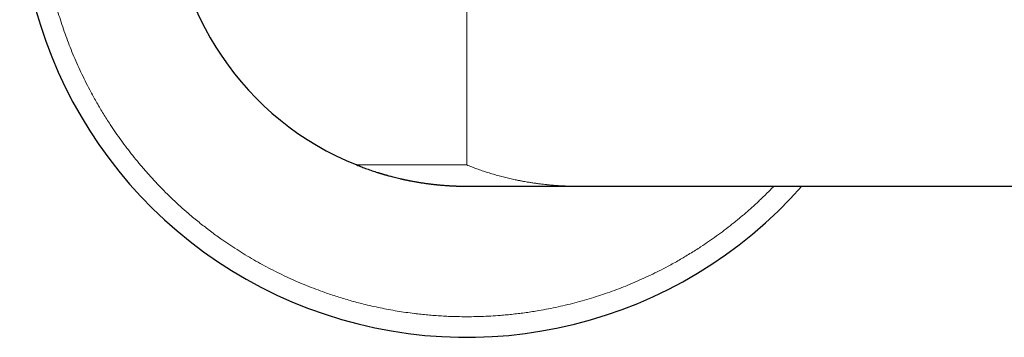
# Model space of a CAD drawing. Units: millimetres. Extents: x 8 to 1109, y 12 to 702.
# Drawn here: x 462 to 534, y 575 to 598 of the extents above; entities that cross this region are included whole.
import ezdxf

# ---------------------------------------------------------------- set-up
doc = ezdxf.new("R2010")
doc.units = ezdxf.units.MM

msp = doc.modelspace()

# ---------------------------------------------------------------- linework, layer by layer
at = {"color": 252, "linetype": 'Continuous', "lineweight": 0}
msp.add_line((494.5, 607.066), (494.5, 587.11), dxfattribs=at)
at = {"color": 7, "linetype": 'Continuous', "lineweight": 30}
for p, q in [((486.747, 587.013), (486.5, 587.11)), ((502.476, 585.566), (502.5, 585.566)), ((502.5, 585.566), (549.5, 585.566))]:
    msp.add_line(p, q, dxfattribs=at)
for radius, start, end in [(32.5, 41.41731, 318.58269), (21.5, 111.84476, 248.15524), (21.5, 252.39138, 255.50296), (21.5, 257.17786, 270.48296)]:
    msp.add_arc((494.5, 607.066), radius, start, end, dxfattribs=at)
at = {"color": 252, "linetype": 'Continuous', "lineweight": 0}
for points, knots in [([(516.83, 585.566), (516.748, 585.48), (516.496, 585.216), (516.166, 584.892), (515.848, 584.587), (515.636, 584.388), (515.423, 584.191), (515.207, 583.995), (514.989, 583.802), (514.77, 583.61), (514.548, 583.421), (514.22, 583.145), (513.781, 582.788), (513.226, 582.358), (512.663, 581.94), (512.09, 581.536), (511.576, 581.19), (511.122, 580.898), (510.733, 580.655), (510.34, 580.417), (509.943, 580.185), (509.543, 579.959), (509.063, 579.698), (508.503, 579.406), (507.859, 579.089), (507.209, 578.788), (506.553, 578.502), (505.895, 578.233), (505.234, 577.981), (504.572, 577.745), (503.903, 577.524), (503.224, 577.316), (502.537, 577.123), (501.843, 576.945), (501.145, 576.784), (500.445, 576.638), (499.822, 576.524), (499.278, 576.435), (498.815, 576.366), (498.35, 576.305), (497.884, 576.25), (497.416, 576.202), (496.87, 576.155), (496.246, 576.113), (495.545, 576.081), (494.844, 576.065), (494.143, 576.065), (493.505, 576.08), (492.93, 576.104), (492.416, 576.135), (491.994, 576.167), (491.662, 576.196), (491.42, 576.219), (491.178, 576.244), (490.937, 576.271), (490.567, 576.315), (490.071, 576.382), (489.449, 576.478), (488.83, 576.587), (488.214, 576.708), (487.601, 576.841), (487.034, 576.977), (486.513, 577.111), (486.037, 577.242), (485.562, 577.381), (485.094, 577.526), (484.636, 577.676), (484.113, 577.856), (483.52, 578.073), (482.857, 578.333), (482.199, 578.608), (481.549, 578.898), (480.905, 579.203), (480.267, 579.523), (479.637, 579.858), (479.015, 580.207), (478.403, 580.57), (477.799, 580.946), (477.205, 581.336), (476.687, 581.692), (476.242, 582.012), (475.868, 582.289), (475.497, 582.572), (475.127, 582.863), (474.754, 583.166), (474.316, 583.534), (473.82, 583.967), (473.275, 584.468), (472.741, 584.981), (472.326, 585.4), (472.021, 585.718), (471.822, 585.93), (471.625, 586.143), (471.429, 586.359), (471.236, 586.577), (471.044, 586.797), (470.855, 587.018), (470.579, 587.347), (470.222, 587.785), (469.791, 588.34), (469.374, 588.904), (468.97, 589.476), (468.624, 589.99), (468.332, 590.444), (468.088, 590.833), (467.851, 591.226), (467.619, 591.623), (467.393, 592.023), (467.131, 592.503), (466.839, 593.064), (466.523, 593.707), (466.222, 594.357), (465.936, 595.013), (465.667, 595.671), (465.415, 596.332), (465.179, 596.994), (464.958, 597.663), (464.75, 598.342), (464.557, 599.029), (464.379, 599.723), (464.217, 600.421), (464.072, 601.122), (463.958, 601.744), (463.869, 602.288), (463.8, 602.751), (463.739, 603.216), (463.684, 603.683), (463.636, 604.15), (463.589, 604.696), (463.547, 605.32), (463.515, 606.021), (463.499, 606.722), (463.499, 607.423), (463.514, 608.061), (463.538, 608.637), (463.568, 609.15), (463.6, 609.572), (463.63, 609.904), (463.653, 610.146), (463.678, 610.388), (463.705, 610.629), (463.749, 610.999), (463.816, 611.495), (463.912, 612.117), (464.02, 612.736), (464.141, 613.352), (464.275, 613.965), (464.41, 614.532), (464.545, 615.053), (464.676, 615.529), (464.815, 616.004), (464.96, 616.472), (465.11, 616.93), (465.29, 617.454), (465.507, 618.046), (465.767, 618.71), (466.042, 619.367), (466.332, 620.017), (466.637, 620.661), (466.957, 621.299), (467.182, 621.719), (467.295, 621.928)], [0, 0, 0, 0, 0.003995, 0.012295, 0.015556, 0.018819, 0.022083, 0.025349, 0.028616, 0.031886, 0.035158, 0.038432, 0.046321, 0.054196, 0.062062, 0.069922, 0.07778, 0.082926, 0.088075, 0.093227, 0.098383, 0.103545, 0.108714, 0.116772, 0.124815, 0.132847, 0.140874, 0.148899, 0.156783, 0.164674, 0.172575, 0.180492, 0.188549, 0.196592, 0.204625, 0.212652, 0.220677, 0.225932, 0.23119, 0.236452, 0.241718, 0.24699, 0.25227, 0.260159, 0.268034, 0.275899, 0.283759, 0.291617, 0.297381, 0.303148, 0.30892, 0.311643, 0.314367, 0.317093, 0.319821, 0.322551, 0.329618, 0.336675, 0.343723, 0.350767, 0.357809, 0.364851, 0.370387, 0.375927, 0.381472, 0.387023, 0.392434, 0.397669, 0.405671, 0.413665, 0.421655, 0.429646, 0.437641, 0.445644, 0.453661, 0.461658, 0.469642, 0.477619, 0.485591, 0.493564, 0.498787, 0.504013, 0.509244, 0.51448, 0.519866, 0.525416, 0.53373, 0.542034, 0.550334, 0.558634, 0.561895, 0.565158, 0.568422, 0.571687, 0.574955, 0.578224, 0.581497, 0.584771, 0.59266, 0.600535, 0.608401, 0.61626, 0.624119, 0.629265, 0.634414, 0.639566, 0.644722, 0.649884, 0.655053, 0.66311, 0.671153, 0.679186, 0.687213, 0.695238, 0.703122, 0.711013, 0.718914, 0.72683, 0.734888, 0.742931, 0.750964, 0.75899, 0.767015, 0.772271, 0.777529, 0.782791, 0.788057, 0.793329, 0.798609, 0.806497, 0.814372, 0.822238, 0.830098, 0.837956, 0.84372, 0.849487, 0.855259, 0.857981, 0.860706, 0.863432, 0.86616, 0.86889, 0.875957, 0.883014, 0.890062, 0.897106, 0.904147, 0.91119, 0.916726, 0.922266, 0.92781, 0.933362, 0.938773, 0.944008, 0.952011, 0.960005, 0.967996, 0.975986, 0.983981, 0.991984, 1, 1, 1, 1]), ([(494.5, 587.11), (494.383, 587.11), (494.148, 587.11), (493.797, 587.11), (493.448, 587.11), (493.1, 587.11), (492.757, 587.11), (492.419, 587.11), (492.088, 587.11), (491.76, 587.11), (491.436, 587.11), (491.116, 587.11), (490.801, 587.11), (490.493, 587.11), (490.192, 587.11), (489.901, 587.11), (489.621, 587.11), (489.352, 587.11), (489.092, 587.11), (488.841, 587.11), (488.599, 587.11), (488.368, 587.11), (488.147, 587.11), (487.939, 587.11), (487.745, 587.11), (487.565, 587.11), (487.4, 587.11), (487.247, 587.11), (487.106, 587.11), (486.979, 587.11), (486.867, 587.11), (486.768, 587.11), (486.685, 587.11), (486.617, 587.11), (486.565, 587.11), (486.528, 587.11), (486.504, 587.11), (486.501, 587.11), (486.5, 587.11)], [0, 0, 0, 0, 0.02804, 0.055998, 0.083947, 0.111957, 0.140015, 0.167481, 0.194925, 0.222411, 0.25, 0.277954, 0.305885, 0.333855, 0.361921, 0.389946, 0.417346, 0.444789, 0.472324, 0.5, 0.527861, 0.555762, 0.583753, 0.61188, 0.639922, 0.667302, 0.694745, 0.722297, 0.750001, 0.777907, 0.805829, 0.833813, 0.861906, 0.889997, 0.917462, 0.944921, 0.972419, 1, 1, 1, 1]), ([(494.5, 587.11), (494.621, 587.062), (494.866, 586.965), (495.242, 586.827), (495.629, 586.692), (496.028, 586.562), (496.439, 586.437), (496.844, 586.322), (497.242, 586.218), (497.633, 586.123), (497.933, 586.056), (498.138, 586.013), (498.246, 585.991), (498.355, 585.969), (498.456, 585.95), (498.579, 585.926), (498.726, 585.9), (498.932, 585.864), (499.171, 585.825), (499.445, 585.784), (499.729, 585.745), (500.02, 585.709), (500.23, 585.686), (500.355, 585.673), (500.395, 585.669), (500.435, 585.665), (500.47, 585.662), (500.5, 585.659), (500.562, 585.654), (500.667, 585.644), (500.82, 585.632), (500.985, 585.619), (501.164, 585.607), (501.356, 585.596), (501.56, 585.586), (501.777, 585.578), (502.007, 585.571), (502.241, 585.567), (502.399, 585.567), (502.476, 585.566)], [0, 0, 0, 0, 0.046658, 0.09466, 0.144007, 0.194698, 0.246736, 0.300119, 0.348209, 0.397343, 0.44752, 0.460941, 0.474435, 0.488001, 0.501603, 0.512463, 0.534186, 0.556429, 0.58952, 0.6237, 0.658968, 0.695325, 0.732223, 0.737134, 0.742062, 0.747009, 0.751973, 0.755066, 0.758118, 0.775374, 0.794153, 0.814763, 0.836941, 0.860686, 0.886, 0.912882, 0.941331, 0.971349, 1, 1, 1, 1])]:
    msp.add_open_spline(points, degree=3, knots=knots, dxfattribs=at)
at = {"color": 7, "linetype": 'Continuous', "lineweight": 30}
for points, knots in [([(486.5, 587.11), (486.621, 587.062), (486.866, 586.965), (487.241, 586.827), (487.629, 586.693), (487.891, 586.605), (488.026, 586.564), (488.026, 586.564)], [0, 0, 0, 0, 0.239264, 0.485419, 0.738468, 0.998413, 1, 1, 1, 1]), ([(488.027, 586.564), (488.035, 586.561), (488.051, 586.557), (488.078, 586.548), (488.104, 586.54), (488.129, 586.532), (488.152, 586.525), (488.175, 586.518), (488.2, 586.51), (488.225, 586.502), (488.25, 586.495), (488.275, 586.487), (488.305, 586.478), (488.338, 586.468), (488.373, 586.457), (488.415, 586.445), (488.461, 586.431), (488.511, 586.417), (488.559, 586.403), (488.612, 586.388), (488.667, 586.372), (488.724, 586.356), (488.759, 586.347), (488.777, 586.342)], [0, 0, 0, 0, 0.0391757, 0.074086, 0.1051695, 0.1263468, 0.1460636, 0.1647484, 0.1829038, 0.2010778, 0.2198182, 0.2396283, 0.2609377, 0.2922626, 0.3274245, 0.3650432, 0.4250564, 0.4898725, 0.5599455, 0.6356464, 0.7458436, 0.8671505, 1, 1, 1, 1]), ([(488.775, 586.343), (488.802, 586.335), (488.957, 586.291), (489.242, 586.218), (489.538, 586.145), (489.708, 586.108), (489.746, 586.099)], [0, 0, 0, 0, 0.085717, 0.479356, 0.881531, 1, 1, 1, 1]), ([(489.747, 586.098), (489.751, 586.097), (489.758, 586.095), (489.774, 586.091), (489.791, 586.087), (489.812, 586.082), (489.833, 586.077), (489.856, 586.071), (489.88, 586.066), (489.905, 586.06), (489.928, 586.055), (489.946, 586.051), (489.959, 586.048), (489.972, 586.046), (489.986, 586.043), (490.003, 586.039), (490.023, 586.035), (490.045, 586.03), (490.069, 586.025), (490.114, 586.015), (490.178, 586.002), (490.264, 585.985), (490.359, 585.966), (490.469, 585.944), (490.594, 585.921), (490.773, 585.889), (490.999, 585.85), (491.266, 585.808), (491.476, 585.778), (491.63, 585.757), (491.731, 585.744), (491.829, 585.731), (491.919, 585.72), (492, 585.711), (492.066, 585.703), (492.119, 585.697), (492.161, 585.693), (492.197, 585.689), (492.232, 585.685), (492.27, 585.681), (492.315, 585.677), (492.369, 585.671), (492.434, 585.665), (492.509, 585.658), (492.594, 585.65), (492.689, 585.642), (492.791, 585.633), (492.897, 585.625), (493.002, 585.618), (493.104, 585.611), (493.204, 585.605), (493.3, 585.599), (493.393, 585.594), (493.48, 585.59), (493.553, 585.586), (493.61, 585.584), (493.652, 585.582), (493.689, 585.581), (493.721, 585.58), (493.749, 585.579), (493.777, 585.578), (493.807, 585.577), (493.838, 585.576), (493.863, 585.575), (493.886, 585.574), (493.902, 585.574), (493.919, 585.573), (493.936, 585.573), (493.955, 585.572), (493.975, 585.572), (493.997, 585.571), (494.02, 585.571), (494.046, 585.57), (494.075, 585.57), (494.107, 585.569), (494.129, 585.569), (494.141, 585.569)], [0, 0, 0, 0, 0.018306, 0.034846, 0.049633, 0.06268, 0.074008, 0.083645, 0.091636, 0.09806, 0.103067, 0.105138, 0.107, 0.108746, 0.110488, 0.112337, 0.116216, 0.120712, 0.125364, 0.130171, 0.146276, 0.161939, 0.178813, 0.200479, 0.223862, 0.248946, 0.300148, 0.351518, 0.403083, 0.4234, 0.443754, 0.464044, 0.48266, 0.499042, 0.51319, 0.523519, 0.532213, 0.539435, 0.546693, 0.554413, 0.563462, 0.574344, 0.587062, 0.601618, 0.618012, 0.636244, 0.656311, 0.676593, 0.696717, 0.715692, 0.733519, 0.751562, 0.768262, 0.783625, 0.797657, 0.805669, 0.812824, 0.819119, 0.824555, 0.829219, 0.833602, 0.839656, 0.846001, 0.850994, 0.854688, 0.858999, 0.864992, 0.872731, 0.882248, 0.893562, 0.906691, 0.921647, 0.938444, 0.957093, 0.977608, 1, 1, 1, 1]), ([(494.139, 585.569), (494.184, 585.569), (494.305, 585.566), (494.425, 585.566), (494.5, 585.566)], [0, 0, 0, 0, 0.376673, 1, 1, 1, 1]), ([(494.372, 585.567), (494.372, 585.567), (494.37, 585.567), (494.378, 585.566), (494.39, 585.566), (494.404, 585.566), (494.421, 585.566), (494.439, 585.566), (494.459, 585.566), (494.48, 585.566), (494.499, 585.566), (494.523, 585.566), (494.557, 585.566), (494.597, 585.566), (494.627, 585.566), (494.643, 585.566)], [0, 0, 0, 0, 0.039031, 0.17696, 0.304187, 0.414182, 0.507398, 0.584523, 0.647482, 0.690802, 0.738992, 0.792291, 0.852455, 0.92127, 1, 1, 1, 1]), ([(494.5, 585.566), (494.501, 585.566), (494.502, 585.566), (494.515, 585.566), (494.52, 585.566)], [0, 0, 0, 0, 0.653803, 1, 1, 1, 1]), ([(494.645, 585.566), (494.66, 585.566), (494.697, 585.566), (494.773, 585.566), (494.87, 585.566), (494.981, 585.566), (495.107, 585.566), (495.248, 585.566), (495.404, 585.566), (495.574, 585.566), (495.757, 585.566), (495.952, 585.566), (496.158, 585.566), (496.374, 585.566), (496.602, 585.566), (496.843, 585.566), (497.096, 585.566), (497.36, 585.566), (497.635, 585.566), (497.919, 585.566), (498.21, 585.566), (498.508, 585.566), (498.811, 585.566), (499.121, 585.566), (499.439, 585.566), (499.766, 585.566), (500.099, 585.566), (500.437, 585.566), (500.779, 585.566), (501.122, 585.566), (501.466, 585.566), (501.809, 585.566), (502.142, 585.566), (502.36, 585.566), (502.463, 585.566)], [0, 0, 0, 0, 0.022057, 0.053437, 0.084817, 0.116197, 0.147577, 0.179527, 0.211478, 0.243428, 0.275378, 0.307329, 0.338708, 0.370088, 0.401468, 0.432848, 0.464798, 0.496749, 0.528699, 0.560649, 0.592599, 0.623979, 0.655359, 0.686739, 0.718119, 0.750069, 0.78202, 0.81397, 0.845921, 0.877871, 0.909251, 0.940631, 0.972011, 1, 1, 1, 1]), ([(502.462, 585.566), (502.464, 585.566), (502.469, 585.566), (502.474, 585.566), (502.476, 585.566)], [0, 0, 0, 0, 0.5006799, 1, 1, 1, 1])]:
    msp.add_open_spline(points, degree=3, knots=knots, dxfattribs=at)

doc.saveas('drawing.dxf')
